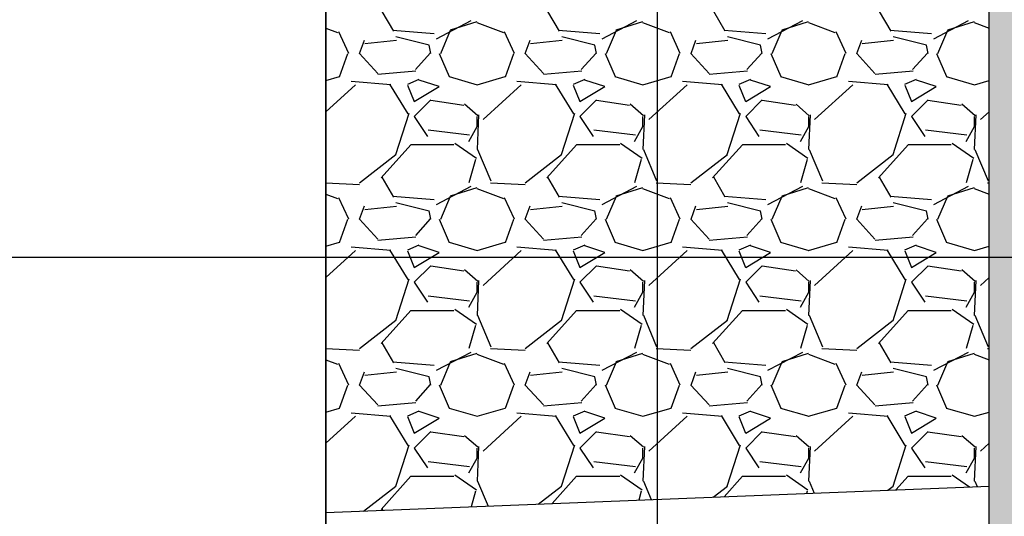
# Model space of a CAD drawing. Units: feet. Extents: x -12042 to 4138914, y -6545 to 27569395.
# Drawn here: x 2080271 to 2080277, y 13784892 to 13784895 of the extents above; entities that cross this region are included whole.
import ezdxf

# ---------------------------------------------------------------- set-up
doc = ezdxf.new("R2010")
doc.units = ezdxf.units.FT
doc.header["$MEASUREMENT"] = 0
for name, color, linetype in [('C-PROF-ANNO-OBJT', 81, 'Continuous'), ('C-PROF-VIEW-GRID-MAJR', 47, 'Continuous'), ('C-PROF-VIEW-GRID-MINR', 49, 'Continuous'), ('C-PROF-VIEW-TITL', 47, 'Continuous'), ('CP-PROF-STRM-STRC', 3, 'Continuous')]:
    doc.layers.add(name, color=color, linetype=linetype)

# ---------------------------------------------------------------- blocks, each defined once
blk = doc.blocks.new('*U606')
at = {"layer": 'C-PROF-VIEW-GRID-MAJR', "color": 47, "linetype": 'Continuous', "lineweight": -3}
for p, q in [((0, 0), (0, 200)), ((0, 0), (0, 200)), ((-40, 80), (0, 80)), ((0, 80), (240, 80))]:
    blk.add_line(p, q, dxfattribs=at)
at = {"layer": 'C-PROF-VIEW-GRID-MINR', "color": 49, "linetype": 'Continuous', "lineweight": -3}
for p, q in [((2, 0), (2, 200)), ((4, 0), (4, 200))]:
    blk.add_line(p, q, dxfattribs=at)
blk = doc.blocks.new('*U614')
at = {"layer": 'C-PROF-ANNO-OBJT', "color": 81, "linetype": 'Continuous', "lineweight": -3}
for p, q in [((2075749.0878, 13784831.3905), (2075749.0878, 13784726.7705)), ((2075745.0878, 13784831.2305), (2075745.0878, 13784726.7705))]:
    blk.add_line(p, q, dxfattribs=at)

msp = doc.modelspace()

# ---------------------------------------------------------------- hatches: boundary and pattern name
at = {"layer": 'CP-PROF-STRM-STRC'}
h = msp.add_hatch(color=254, dxfattribs=at)
h.dxf.hatch_style = 1
h.paths.add_polyline_path([(2080277.7552, 13784889.7467), (2080277.0052, 13784889.7167), (2080277.0052, 13784897.7167), (2080292.5052, 13784898.3367), (2080292.5052, 13784896.3367), (2080277.7552, 13784895.7467)])

# ---------------------------------------------------------------- linework, layer by layer
for p, q in [((2080277.0052, 13784889.7167), (2080277.0052, 13784897.7167)), ((2080277.0052, 13784891.7167), (2080277.0052, 13784897.7167)), ((2080273.0052, 13784897.5567), (2080273.0052, 13784891.5567)), ((2080273.0052, 13784891.5567), (2080277.0052, 13784891.7167))]:
    msp.add_line(p, q, dxfattribs=at)
at = {"layer": 'CP-PROF-STRM-STRC', "color": 254, "linetype": 'Continuous'}
for p, q in [((2080273.4142, 13784894.4601), (2080273.3442, 13784894.5801)), ((2080274.4142, 13784894.4601), (2080274.3442, 13784894.5801)), ((2080275.4142, 13784894.4601), (2080275.3442, 13784894.5801)), ((2080276.4142, 13784894.4601), (2080276.3442, 13784894.5801)), ((2080273.8794, 13784894.523), (2080273.6694, 13784894.413)), ((2080273.7567, 13784894.468), (2080273.9167, 13784894.518)), ((2080273.9157, 13784894.5119), (2080274.0757, 13784894.4519)), ((2080274.8794, 13784894.523), (2080274.6694, 13784894.413)), ((2080274.7567, 13784894.468), (2080274.9167, 13784894.518)), ((2080274.9157, 13784894.5119), (2080275.0757, 13784894.4519)), ((2080275.8794, 13784894.523), (2080275.6694, 13784894.413)), ((2080275.7567, 13784894.468), (2080275.9167, 13784894.518)), ((2080275.9157, 13784894.5119), (2080276.0757, 13784894.4519)), ((2080276.8794, 13784894.523), (2080276.6694, 13784894.413)), ((2080276.7567, 13784894.468), (2080276.9167, 13784894.518)), ((2080276.9157, 13784894.5119), (2080277.0052, 13784894.4783)), ((2080273.0052, 13784894.4783), (2080273.0757, 13784894.4519)), ((2080273.0808, 13784894.4578), (2080273.1408, 13784894.3278)), ((2080273.658, 13784894.444), (2080273.408, 13784894.464)), ((2080273.6974, 13784894.3261), (2080273.7574, 13784894.4661)), ((2080274.0808, 13784894.4578), (2080274.1408, 13784894.3278)), ((2080274.658, 13784894.444), (2080274.408, 13784894.464)), ((2080274.6974, 13784894.3261), (2080274.7574, 13784894.4661)), ((2080275.0808, 13784894.4578), (2080275.1408, 13784894.3278)), ((2080275.658, 13784894.444), (2080275.408, 13784894.464)), ((2080275.6974, 13784894.3261), (2080275.7574, 13784894.4661)), ((2080276.0808, 13784894.4578), (2080276.1408, 13784894.3278)), ((2080276.658, 13784894.444), (2080276.408, 13784894.464)), ((2080276.6974, 13784894.3261), (2080276.7574, 13784894.4661)), ((2080273.2074, 13784894.3261), (2080273.2374, 13784894.4061)), ((2080273.4297, 13784894.4039), (2080273.2397, 13784894.3839)), ((2080273.6273, 13784894.3759), (2080273.4273, 13784894.4259)), ((2080274.2074, 13784894.3261), (2080274.2374, 13784894.4061)), ((2080274.4297, 13784894.4039), (2080274.2397, 13784894.3839)), ((2080274.6273, 13784894.3759), (2080274.4273, 13784894.4259)), ((2080275.2074, 13784894.3261), (2080275.2374, 13784894.4061)), ((2080275.4297, 13784894.4039), (2080275.2397, 13784894.3839)), ((2080275.6273, 13784894.3759), (2080275.4273, 13784894.4259)), ((2080276.2074, 13784894.3261), (2080276.2374, 13784894.4061)), ((2080276.4297, 13784894.4039), (2080276.2397, 13784894.3839)), ((2080276.6273, 13784894.3759), (2080276.4273, 13784894.4259)), ((2080273.0877, 13784894.1859), (2080273.1377, 13784894.3259)), ((2080273.3173, 13784894.2061), (2080273.2073, 13784894.3261)), ((2080273.6344, 13784894.3288), (2080273.5444, 13784894.2288)), ((2080273.6374, 13784894.3261), (2080273.6274, 13784894.3761)), ((2080273.689, 13784894.3268), (2080273.749, 13784894.1868)), ((2080274.0877, 13784894.1859), (2080274.1377, 13784894.3259)), ((2080274.3173, 13784894.2061), (2080274.2073, 13784894.3261)), ((2080274.6344, 13784894.3288), (2080274.5444, 13784894.2288)), ((2080274.6374, 13784894.3261), (2080274.6274, 13784894.3761)), ((2080274.689, 13784894.3268), (2080274.749, 13784894.1868)), ((2080275.0877, 13784894.1859), (2080275.1377, 13784894.3259)), ((2080275.3173, 13784894.2061), (2080275.2073, 13784894.3261)), ((2080275.6344, 13784894.3288), (2080275.5444, 13784894.2288)), ((2080275.6374, 13784894.3261), (2080275.6274, 13784894.3761)), ((2080275.689, 13784894.3268), (2080275.749, 13784894.1868)), ((2080276.0877, 13784894.1859), (2080276.1377, 13784894.3259)), ((2080276.3173, 13784894.2061), (2080276.2073, 13784894.3261)), ((2080276.6344, 13784894.3288), (2080276.5444, 13784894.2288)), ((2080276.6374, 13784894.3261), (2080276.6274, 13784894.3761)), ((2080276.689, 13784894.3268), (2080276.749, 13784894.1868)), ((2080273.5479, 13784894.2189), (2080273.3179, 13784894.1989)), ((2080274.5479, 13784894.2189), (2080274.3179, 13784894.1989)), ((2080275.5479, 13784894.2189), (2080275.3179, 13784894.1989)), ((2080276.5479, 13784894.2189), (2080276.3179, 13784894.1989)), ((2080273.0052, 13784894.1634), (2080273.0869, 13784894.1875)), ((2080273.3966, 13784894.1373), (2080273.1566, 13784894.1573)), ((2080273.5004, 13784893.9619), (2080273.3904, 13784894.1419)), ((2080273.5661, 13784894.1689), (2080273.4961, 13784894.1389)), ((2080273.6873, 13784894.126), (2080273.5673, 13784894.166)), ((2080273.7477, 13784894.1876), (2080273.9177, 13784894.1376)), ((2080273.9169, 13784894.1375), (2080274.0869, 13784894.1875)), ((2080274.3966, 13784894.1373), (2080274.1566, 13784894.1573)), ((2080274.5004, 13784893.9619), (2080274.3904, 13784894.1419)), ((2080274.5661, 13784894.1689), (2080274.4961, 13784894.1389)), ((2080274.6873, 13784894.126), (2080274.5673, 13784894.166)), ((2080274.7477, 13784894.1876), (2080274.9177, 13784894.1376)), ((2080274.9169, 13784894.1375), (2080275.0869, 13784894.1875)), ((2080275.3966, 13784894.1373), (2080275.1566, 13784894.1573)), ((2080275.5004, 13784893.9619), (2080275.3904, 13784894.1419)), ((2080275.5661, 13784894.1689), (2080275.4961, 13784894.1389)), ((2080275.6873, 13784894.126), (2080275.5673, 13784894.166)), ((2080275.7477, 13784894.1876), (2080275.9177, 13784894.1376)), ((2080275.9169, 13784894.1375), (2080276.0869, 13784894.1875)), ((2080276.3966, 13784894.1373), (2080276.1566, 13784894.1573)), ((2080276.5004, 13784893.9619), (2080276.3904, 13784894.1419)), ((2080276.5661, 13784894.1689), (2080276.4961, 13784894.1389)), ((2080276.6873, 13784894.126), (2080276.5673, 13784894.166)), ((2080276.7477, 13784894.1876), (2080276.9177, 13784894.1376)), ((2080276.9169, 13784894.1375), (2080277.0052, 13784894.1634)), ((2080273.1834, 13784894.1375), (2080273.0052, 13784893.9747)), ((2080273.4967, 13784894.1359), (2080273.5367, 13784894.0359)), ((2080273.5374, 13784894.036), (2080273.6874, 13784894.126)), ((2080274.1834, 13784894.1375), (2080273.9534, 13784893.9275)), ((2080274.4967, 13784894.1359), (2080274.5367, 13784894.0359)), ((2080274.5374, 13784894.036), (2080274.6874, 13784894.126)), ((2080275.1834, 13784894.1375), (2080274.9534, 13784893.9275)), ((2080275.4967, 13784894.1359), (2080275.5367, 13784894.0359)), ((2080275.5374, 13784894.036), (2080275.6874, 13784894.126)), ((2080276.1834, 13784894.1375), (2080275.9534, 13784893.9275)), ((2080276.4967, 13784894.1359), (2080276.5367, 13784894.0359)), ((2080276.5374, 13784894.036), (2080276.6874, 13784894.126)), ((2080273.6373, 13784894.0461), (2080273.5373, 13784893.9461)), ((2080273.8369, 13784894.0128), (2080273.6369, 13784894.0428)), ((2080274.6373, 13784894.0461), (2080274.5373, 13784893.9461)), ((2080274.8369, 13784894.0128), (2080274.6369, 13784894.0428)), ((2080275.6373, 13784894.0461), (2080275.5373, 13784893.9461)), ((2080275.8369, 13784894.0128), (2080275.6369, 13784894.0428)), ((2080276.6373, 13784894.0461), (2080276.5373, 13784893.9461)), ((2080276.8369, 13784894.0128), (2080276.6369, 13784894.0428)), ((2080273.4264, 13784893.7164), (2080273.5064, 13784893.9664)), ((2080273.9212, 13784893.9505), (2080273.8412, 13784894.0205)), ((2080274.4264, 13784893.7164), (2080274.5064, 13784893.9664)), ((2080274.9212, 13784893.9505), (2080274.8412, 13784894.0205)), ((2080275.4264, 13784893.7164), (2080275.5064, 13784893.9664)), ((2080275.9212, 13784893.9505), (2080275.8412, 13784894.0205)), ((2080276.4264, 13784893.7164), (2080276.5064, 13784893.9664)), ((2080276.9212, 13784893.9505), (2080276.8412, 13784894.0205)), ((2080277.0052, 13784893.9747), (2080276.9534, 13784893.9275)), ((2080273.5374, 13784893.9461), (2080273.6174, 13784893.8261)), ((2080273.9264, 13784893.9562), (2080273.9164, 13784893.7462)), ((2080273.9173, 13784893.8861), (2080273.9173, 13784893.9461)), ((2080274.5374, 13784893.9461), (2080274.6174, 13784893.8261)), ((2080274.9264, 13784893.9562), (2080274.9164, 13784893.7462)), ((2080274.9173, 13784893.8861), (2080274.9173, 13784893.9461)), ((2080275.5374, 13784893.9461), (2080275.6174, 13784893.8261)), ((2080275.9264, 13784893.9562), (2080275.9164, 13784893.7462)), ((2080275.9173, 13784893.8861), (2080275.9173, 13784893.9461)), ((2080276.5374, 13784893.9461), (2080276.6174, 13784893.8261)), ((2080276.9264, 13784893.9562), (2080276.9164, 13784893.7462)), ((2080276.9173, 13784893.8861), (2080276.9173, 13784893.9461)), ((2080273.622, 13784893.8645), (2080273.872, 13784893.8345)), ((2080273.8675, 13784893.796), (2080273.9175, 13784893.886)), ((2080274.622, 13784893.8645), (2080274.872, 13784893.8345)), ((2080274.8675, 13784893.796), (2080274.9175, 13784893.886)), ((2080275.622, 13784893.8645), (2080275.872, 13784893.8345)), ((2080275.8675, 13784893.796), (2080275.9175, 13784893.886)), ((2080276.622, 13784893.8645), (2080276.872, 13784893.8345)), ((2080276.8675, 13784893.796), (2080276.9175, 13784893.886)), ((2080273.7829, 13784893.7842), (2080273.9129, 13784893.6942)), ((2080274.7829, 13784893.7842), (2080274.9129, 13784893.6942)), ((2080275.7829, 13784893.7842), (2080275.9129, 13784893.6942)), ((2080276.7829, 13784893.7842), (2080276.9129, 13784893.6942)), ((2080273.3376, 13784893.5759), (2080273.5176, 13784893.7759)), ((2080273.5173, 13784893.7761), (2080273.7773, 13784893.7761)), ((2080273.9199, 13784893.7472), (2080273.9999, 13784893.5572)), ((2080274.3376, 13784893.5759), (2080274.5176, 13784893.7759)), ((2080274.5173, 13784893.7761), (2080274.7773, 13784893.7761)), ((2080274.9199, 13784893.7472), (2080274.9999, 13784893.5572)), ((2080275.3376, 13784893.5759), (2080275.5176, 13784893.7759)), ((2080275.5173, 13784893.7761), (2080275.7773, 13784893.7761)), ((2080275.9199, 13784893.7472), (2080275.9999, 13784893.5572)), ((2080276.3376, 13784893.5759), (2080276.5176, 13784893.7759)), ((2080276.5173, 13784893.7761), (2080276.7773, 13784893.7761)), ((2080276.9199, 13784893.7472), (2080276.9999, 13784893.5572)), ((2080273.2069, 13784893.5468), (2080273.4269, 13784893.7168)), ((2080273.9073, 13784893.6861), (2080273.8673, 13784893.5461)), ((2080274.2069, 13784893.5468), (2080274.4269, 13784893.7168)), ((2080274.9073, 13784893.6861), (2080274.8673, 13784893.5461)), ((2080275.2069, 13784893.5468), (2080275.4269, 13784893.7168)), ((2080275.9073, 13784893.6861), (2080275.8673, 13784893.5461)), ((2080276.2069, 13784893.5468), (2080276.4269, 13784893.7168)), ((2080276.9073, 13784893.6861), (2080276.8673, 13784893.5461)), ((2080273.0052, 13784893.5462), (2080273.207, 13784893.5366)), ((2080273.4142, 13784893.4601), (2080273.3442, 13784893.5801)), ((2080273.997, 13784893.5466), (2080274.207, 13784893.5366)), ((2080274.4142, 13784893.4601), (2080274.3442, 13784893.5801)), ((2080274.997, 13784893.5466), (2080275.207, 13784893.5366)), ((2080275.4142, 13784893.4601), (2080275.3442, 13784893.5801)), ((2080275.997, 13784893.5466), (2080276.207, 13784893.5366)), ((2080276.4142, 13784893.4601), (2080276.3442, 13784893.5801)), ((2080276.997, 13784893.5466), (2080277.0052, 13784893.5462)), ((2080273.8794, 13784893.523), (2080273.6694, 13784893.413)), ((2080273.7567, 13784893.468), (2080273.9167, 13784893.518)), ((2080273.9157, 13784893.5119), (2080274.0757, 13784893.4519)), ((2080274.8794, 13784893.523), (2080274.6694, 13784893.413)), ((2080274.7567, 13784893.468), (2080274.9167, 13784893.518)), ((2080274.9157, 13784893.5119), (2080275.0757, 13784893.4519)), ((2080275.8794, 13784893.523), (2080275.6694, 13784893.413)), ((2080275.7567, 13784893.468), (2080275.9167, 13784893.518)), ((2080275.9157, 13784893.5119), (2080276.0757, 13784893.4519)), ((2080276.8794, 13784893.523), (2080276.6694, 13784893.413)), ((2080276.7567, 13784893.468), (2080276.9167, 13784893.518)), ((2080276.9157, 13784893.5119), (2080277.0052, 13784893.4783)), ((2080273.0052, 13784893.4783), (2080273.0757, 13784893.4519)), ((2080273.0808, 13784893.4578), (2080273.1408, 13784893.3278)), ((2080273.658, 13784893.444), (2080273.408, 13784893.464)), ((2080273.6974, 13784893.3261), (2080273.7574, 13784893.4661)), ((2080274.0808, 13784893.4578), (2080274.1408, 13784893.3278)), ((2080274.658, 13784893.444), (2080274.408, 13784893.464)), ((2080274.6974, 13784893.3261), (2080274.7574, 13784893.4661)), ((2080275.0808, 13784893.4578), (2080275.1408, 13784893.3278)), ((2080275.658, 13784893.444), (2080275.408, 13784893.464)), ((2080275.6974, 13784893.3261), (2080275.7574, 13784893.4661)), ((2080276.0808, 13784893.4578), (2080276.1408, 13784893.3278)), ((2080276.658, 13784893.444), (2080276.408, 13784893.464)), ((2080276.6974, 13784893.3261), (2080276.7574, 13784893.4661)), ((2080273.2074, 13784893.3261), (2080273.2374, 13784893.4061)), ((2080273.4297, 13784893.4039), (2080273.2397, 13784893.3839)), ((2080273.6273, 13784893.3759), (2080273.4273, 13784893.4259)), ((2080273.6374, 13784893.3261), (2080273.6274, 13784893.3761)), ((2080274.2074, 13784893.3261), (2080274.2374, 13784893.4061)), ((2080274.4297, 13784893.4039), (2080274.2397, 13784893.3839)), ((2080274.6273, 13784893.3759), (2080274.4273, 13784893.4259)), ((2080274.6374, 13784893.3261), (2080274.6274, 13784893.3761)), ((2080275.2074, 13784893.3261), (2080275.2374, 13784893.4061)), ((2080275.4297, 13784893.4039), (2080275.2397, 13784893.3839)), ((2080275.6273, 13784893.3759), (2080275.4273, 13784893.4259)), ((2080275.6374, 13784893.3261), (2080275.6274, 13784893.3761)), ((2080276.2074, 13784893.3261), (2080276.2374, 13784893.4061)), ((2080276.4297, 13784893.4039), (2080276.2397, 13784893.3839)), ((2080276.6273, 13784893.3759), (2080276.4273, 13784893.4259)), ((2080276.6374, 13784893.3261), (2080276.6274, 13784893.3761)), ((2080273.0877, 13784893.1859), (2080273.1377, 13784893.3259)), ((2080273.3173, 13784893.2061), (2080273.2073, 13784893.3261)), ((2080273.6344, 13784893.3288), (2080273.5444, 13784893.2288)), ((2080273.689, 13784893.3268), (2080273.749, 13784893.1868)), ((2080274.0877, 13784893.1859), (2080274.1377, 13784893.3259)), ((2080274.3173, 13784893.2061), (2080274.2073, 13784893.3261)), ((2080274.6344, 13784893.3288), (2080274.5444, 13784893.2288)), ((2080274.689, 13784893.3268), (2080274.749, 13784893.1868)), ((2080275.0877, 13784893.1859), (2080275.1377, 13784893.3259)), ((2080275.3173, 13784893.2061), (2080275.2073, 13784893.3261)), ((2080275.6344, 13784893.3288), (2080275.5444, 13784893.2288)), ((2080275.689, 13784893.3268), (2080275.749, 13784893.1868)), ((2080276.0877, 13784893.1859), (2080276.1377, 13784893.3259)), ((2080276.3173, 13784893.2061), (2080276.2073, 13784893.3261)), ((2080276.6344, 13784893.3288), (2080276.5444, 13784893.2288)), ((2080276.689, 13784893.3268), (2080276.749, 13784893.1868)), ((2080273.5479, 13784893.2189), (2080273.3179, 13784893.1989)), ((2080274.5479, 13784893.2189), (2080274.3179, 13784893.1989)), ((2080275.5479, 13784893.2189), (2080275.3179, 13784893.1989)), ((2080276.5479, 13784893.2189), (2080276.3179, 13784893.1989)), ((2080273.0052, 13784893.1634), (2080273.0869, 13784893.1875)), ((2080273.1834, 13784893.1375), (2080273.0052, 13784892.9747)), ((2080273.3966, 13784893.1373), (2080273.1566, 13784893.1573)), ((2080273.5004, 13784892.9619), (2080273.3904, 13784893.1419)), ((2080273.5661, 13784893.1689), (2080273.4961, 13784893.1389)), ((2080273.4967, 13784893.1359), (2080273.5367, 13784893.0359)), ((2080273.6873, 13784893.126), (2080273.5673, 13784893.166)), ((2080273.7477, 13784893.1876), (2080273.9177, 13784893.1376)), ((2080273.9169, 13784893.1375), (2080274.0869, 13784893.1875)), ((2080274.1834, 13784893.1375), (2080273.9534, 13784892.9275)), ((2080274.3966, 13784893.1373), (2080274.1566, 13784893.1573)), ((2080274.5004, 13784892.9619), (2080274.3904, 13784893.1419)), ((2080274.5661, 13784893.1689), (2080274.4961, 13784893.1389)), ((2080274.4967, 13784893.1359), (2080274.5367, 13784893.0359)), ((2080274.6873, 13784893.126), (2080274.5673, 13784893.166)), ((2080274.7477, 13784893.1876), (2080274.9177, 13784893.1376)), ((2080274.9169, 13784893.1375), (2080275.0869, 13784893.1875)), ((2080275.1834, 13784893.1375), (2080274.9534, 13784892.9275)), ((2080275.3966, 13784893.1373), (2080275.1566, 13784893.1573)), ((2080275.5004, 13784892.9619), (2080275.3904, 13784893.1419)), ((2080275.5661, 13784893.1689), (2080275.4961, 13784893.1389)), ((2080275.4967, 13784893.1359), (2080275.5367, 13784893.0359)), ((2080275.6873, 13784893.126), (2080275.5673, 13784893.166)), ((2080275.7477, 13784893.1876), (2080275.9177, 13784893.1376)), ((2080275.9169, 13784893.1375), (2080276.0869, 13784893.1875)), ((2080276.1834, 13784893.1375), (2080275.9534, 13784892.9275)), ((2080276.3966, 13784893.1373), (2080276.1566, 13784893.1573)), ((2080276.5004, 13784892.9619), (2080276.3904, 13784893.1419)), ((2080276.5661, 13784893.1689), (2080276.4961, 13784893.1389)), ((2080276.4967, 13784893.1359), (2080276.5367, 13784893.0359)), ((2080276.6873, 13784893.126), (2080276.5673, 13784893.166)), ((2080276.7477, 13784893.1876), (2080276.9177, 13784893.1376)), ((2080276.9169, 13784893.1375), (2080277.0052, 13784893.1634)), ((2080273.5374, 13784893.036), (2080273.6874, 13784893.126)), ((2080274.5374, 13784893.036), (2080274.6874, 13784893.126)), ((2080275.5374, 13784893.036), (2080275.6874, 13784893.126)), ((2080276.5374, 13784893.036), (2080276.6874, 13784893.126)), ((2080273.6373, 13784893.0461), (2080273.5373, 13784892.9461)), ((2080273.8369, 13784893.0128), (2080273.6369, 13784893.0428)), ((2080273.9212, 13784892.9505), (2080273.8412, 13784893.0205)), ((2080274.6373, 13784893.0461), (2080274.5373, 13784892.9461)), ((2080274.8369, 13784893.0128), (2080274.6369, 13784893.0428)), ((2080274.9212, 13784892.9505), (2080274.8412, 13784893.0205)), ((2080275.6373, 13784893.0461), (2080275.5373, 13784892.9461)), ((2080275.8369, 13784893.0128), (2080275.6369, 13784893.0428)), ((2080275.9212, 13784892.9505), (2080275.8412, 13784893.0205)), ((2080276.6373, 13784893.0461), (2080276.5373, 13784892.9461)), ((2080276.8369, 13784893.0128), (2080276.6369, 13784893.0428)), ((2080276.9212, 13784892.9505), (2080276.8412, 13784893.0205)), ((2080273.4264, 13784892.7164), (2080273.5064, 13784892.9664)), ((2080273.9264, 13784892.9562), (2080273.9164, 13784892.7462)), ((2080274.4264, 13784892.7164), (2080274.5064, 13784892.9664)), ((2080274.9264, 13784892.9562), (2080274.9164, 13784892.7462)), ((2080275.4264, 13784892.7164), (2080275.5064, 13784892.9664)), ((2080275.9264, 13784892.9562), (2080275.9164, 13784892.7462)), ((2080276.4264, 13784892.7164), (2080276.5064, 13784892.9664)), ((2080276.9264, 13784892.9562), (2080276.9164, 13784892.7462)), ((2080277.0052, 13784892.9747), (2080276.9534, 13784892.9275)), ((2080273.5374, 13784892.9461), (2080273.6174, 13784892.8261)), ((2080273.9173, 13784892.8861), (2080273.9173, 13784892.9461)), ((2080274.5374, 13784892.9461), (2080274.6174, 13784892.8261)), ((2080274.9173, 13784892.8861), (2080274.9173, 13784892.9461)), ((2080275.5374, 13784892.9461), (2080275.6174, 13784892.8261)), ((2080275.9173, 13784892.8861), (2080275.9173, 13784892.9461)), ((2080276.5374, 13784892.9461), (2080276.6174, 13784892.8261)), ((2080276.9173, 13784892.8861), (2080276.9173, 13784892.9461)), ((2080273.622, 13784892.8645), (2080273.872, 13784892.8345)), ((2080273.8675, 13784892.796), (2080273.9175, 13784892.886)), ((2080274.622, 13784892.8645), (2080274.872, 13784892.8345)), ((2080274.8675, 13784892.796), (2080274.9175, 13784892.886)), ((2080275.622, 13784892.8645), (2080275.872, 13784892.8345)), ((2080275.8675, 13784892.796), (2080275.9175, 13784892.886)), ((2080276.622, 13784892.8645), (2080276.872, 13784892.8345)), ((2080276.8675, 13784892.796), (2080276.9175, 13784892.886)), ((2080273.3376, 13784892.5759), (2080273.5176, 13784892.7759)), ((2080273.5173, 13784892.7761), (2080273.7773, 13784892.7761)), ((2080273.7829, 13784892.7842), (2080273.9129, 13784892.6942)), ((2080274.3376, 13784892.5759), (2080274.5176, 13784892.7759)), ((2080274.5173, 13784892.7761), (2080274.7773, 13784892.7761)), ((2080274.7829, 13784892.7842), (2080274.9129, 13784892.6942)), ((2080275.3376, 13784892.5759), (2080275.5176, 13784892.7759)), ((2080275.5173, 13784892.7761), (2080275.7773, 13784892.7761)), ((2080275.7829, 13784892.7842), (2080275.9129, 13784892.6942)), ((2080276.3376, 13784892.5759), (2080276.5176, 13784892.7759)), ((2080276.5173, 13784892.7761), (2080276.7773, 13784892.7761)), ((2080276.7829, 13784892.7842), (2080276.9129, 13784892.6942)), ((2080273.2069, 13784892.5468), (2080273.4269, 13784892.7168)), ((2080273.9199, 13784892.7472), (2080273.9999, 13784892.5572)), ((2080274.2069, 13784892.5468), (2080274.4269, 13784892.7168)), ((2080274.9199, 13784892.7472), (2080274.9999, 13784892.5572)), ((2080275.2069, 13784892.5468), (2080275.4269, 13784892.7168)), ((2080275.9199, 13784892.7472), (2080275.9999, 13784892.5572)), ((2080276.2069, 13784892.5468), (2080276.4269, 13784892.7168)), ((2080276.9199, 13784892.7472), (2080276.9999, 13784892.5572)), ((2080273.9073, 13784892.6861), (2080273.8673, 13784892.5461)), ((2080274.9073, 13784892.6861), (2080274.8673, 13784892.5461)), ((2080275.9073, 13784892.6861), (2080275.8673, 13784892.5461)), ((2080276.9073, 13784892.6861), (2080276.8673, 13784892.5461)), ((2080273.0052, 13784892.5462), (2080273.207, 13784892.5366)), ((2080273.4142, 13784892.4601), (2080273.3442, 13784892.5801)), ((2080273.997, 13784892.5466), (2080274.207, 13784892.5366)), ((2080274.4142, 13784892.4601), (2080274.3442, 13784892.5801)), ((2080274.997, 13784892.5466), (2080275.207, 13784892.5366)), ((2080275.4142, 13784892.4601), (2080275.3442, 13784892.5801)), ((2080275.997, 13784892.5466), (2080276.207, 13784892.5366)), ((2080276.4142, 13784892.4601), (2080276.3442, 13784892.5801)), ((2080276.997, 13784892.5466), (2080277.0052, 13784892.5462)), ((2080273.0052, 13784892.4783), (2080273.0757, 13784892.4519)), ((2080273.8794, 13784892.523), (2080273.6694, 13784892.413)), ((2080273.7567, 13784892.468), (2080273.9167, 13784892.518)), ((2080273.9157, 13784892.5119), (2080274.0757, 13784892.4519)), ((2080274.8794, 13784892.523), (2080274.6694, 13784892.413)), ((2080274.7567, 13784892.468), (2080274.9167, 13784892.518)), ((2080274.9157, 13784892.5119), (2080275.0757, 13784892.4519)), ((2080275.8794, 13784892.523), (2080275.6694, 13784892.413)), ((2080275.7567, 13784892.468), (2080275.9167, 13784892.518)), ((2080275.9157, 13784892.5119), (2080276.0757, 13784892.4519)), ((2080276.8794, 13784892.523), (2080276.6694, 13784892.413)), ((2080276.7567, 13784892.468), (2080276.9167, 13784892.518)), ((2080276.9157, 13784892.5119), (2080277.0052, 13784892.4783)), ((2080273.0808, 13784892.4578), (2080273.1408, 13784892.3278)), ((2080273.658, 13784892.444), (2080273.408, 13784892.464)), ((2080273.6273, 13784892.3759), (2080273.4273, 13784892.4259)), ((2080273.6974, 13784892.3261), (2080273.7574, 13784892.4661)), ((2080274.0808, 13784892.4578), (2080274.1408, 13784892.3278)), ((2080274.658, 13784892.444), (2080274.408, 13784892.464)), ((2080274.6273, 13784892.3759), (2080274.4273, 13784892.4259)), ((2080274.6974, 13784892.3261), (2080274.7574, 13784892.4661)), ((2080275.0808, 13784892.4578), (2080275.1408, 13784892.3278)), ((2080275.658, 13784892.444), (2080275.408, 13784892.464)), ((2080275.6273, 13784892.3759), (2080275.4273, 13784892.4259)), ((2080275.6974, 13784892.3261), (2080275.7574, 13784892.4661)), ((2080276.0808, 13784892.4578), (2080276.1408, 13784892.3278)), ((2080276.658, 13784892.444), (2080276.408, 13784892.464)), ((2080276.6273, 13784892.3759), (2080276.4273, 13784892.4259)), ((2080276.6974, 13784892.3261), (2080276.7574, 13784892.4661)), ((2080273.2074, 13784892.3261), (2080273.2374, 13784892.4061)), ((2080273.4297, 13784892.4039), (2080273.2397, 13784892.3839)), ((2080273.6374, 13784892.3261), (2080273.6274, 13784892.3761)), ((2080274.2074, 13784892.3261), (2080274.2374, 13784892.4061)), ((2080274.4297, 13784892.4039), (2080274.2397, 13784892.3839)), ((2080274.6374, 13784892.3261), (2080274.6274, 13784892.3761)), ((2080275.2074, 13784892.3261), (2080275.2374, 13784892.4061)), ((2080275.4297, 13784892.4039), (2080275.2397, 13784892.3839)), ((2080275.6374, 13784892.3261), (2080275.6274, 13784892.3761)), ((2080276.2074, 13784892.3261), (2080276.2374, 13784892.4061)), ((2080276.4297, 13784892.4039), (2080276.2397, 13784892.3839)), ((2080276.6374, 13784892.3261), (2080276.6274, 13784892.3761)), ((2080273.0877, 13784892.1859), (2080273.1377, 13784892.3259)), ((2080273.3173, 13784892.2061), (2080273.2073, 13784892.3261)), ((2080273.6344, 13784892.3288), (2080273.5444, 13784892.2288)), ((2080273.689, 13784892.3268), (2080273.749, 13784892.1868)), ((2080274.0877, 13784892.1859), (2080274.1377, 13784892.3259)), ((2080274.3173, 13784892.2061), (2080274.2073, 13784892.3261)), ((2080274.6344, 13784892.3288), (2080274.5444, 13784892.2288)), ((2080274.689, 13784892.3268), (2080274.749, 13784892.1868)), ((2080275.0877, 13784892.1859), (2080275.1377, 13784892.3259)), ((2080275.3173, 13784892.2061), (2080275.2073, 13784892.3261)), ((2080275.6344, 13784892.3288), (2080275.5444, 13784892.2288)), ((2080275.689, 13784892.3268), (2080275.749, 13784892.1868)), ((2080276.0877, 13784892.1859), (2080276.1377, 13784892.3259)), ((2080276.3173, 13784892.2061), (2080276.2073, 13784892.3261)), ((2080276.6344, 13784892.3288), (2080276.5444, 13784892.2288)), ((2080276.689, 13784892.3268), (2080276.749, 13784892.1868)), ((2080273.0052, 13784892.1634), (2080273.0869, 13784892.1875)), ((2080273.5479, 13784892.2189), (2080273.3179, 13784892.1989)), ((2080273.7477, 13784892.1876), (2080273.9177, 13784892.1376)), ((2080273.9169, 13784892.1375), (2080274.0869, 13784892.1875)), ((2080274.5479, 13784892.2189), (2080274.3179, 13784892.1989)), ((2080274.7477, 13784892.1876), (2080274.9177, 13784892.1376)), ((2080274.9169, 13784892.1375), (2080275.0869, 13784892.1875)), ((2080275.5479, 13784892.2189), (2080275.3179, 13784892.1989)), ((2080275.7477, 13784892.1876), (2080275.9177, 13784892.1376)), ((2080275.9169, 13784892.1375), (2080276.0869, 13784892.1875)), ((2080276.5479, 13784892.2189), (2080276.3179, 13784892.1989)), ((2080276.7477, 13784892.1876), (2080276.9177, 13784892.1376)), ((2080273.1834, 13784892.1375), (2080273.0052, 13784891.9747)), ((2080273.3966, 13784892.1373), (2080273.1566, 13784892.1573)), ((2080273.5004, 13784891.9619), (2080273.3904, 13784892.1419)), ((2080273.5661, 13784892.1689), (2080273.4961, 13784892.1389)), ((2080273.4967, 13784892.1359), (2080273.5367, 13784892.0359)), ((2080273.5374, 13784892.036), (2080273.6874, 13784892.126)), ((2080273.6873, 13784892.126), (2080273.5673, 13784892.166)), ((2080274.1834, 13784892.1375), (2080273.9534, 13784891.9275)), ((2080274.3966, 13784892.1373), (2080274.1566, 13784892.1573)), ((2080274.5004, 13784891.9619), (2080274.3904, 13784892.1419)), ((2080274.5661, 13784892.1689), (2080274.4961, 13784892.1389)), ((2080274.4967, 13784892.1359), (2080274.5367, 13784892.0359)), ((2080274.5374, 13784892.036), (2080274.6874, 13784892.126)), ((2080274.6873, 13784892.126), (2080274.5673, 13784892.166)), ((2080275.1834, 13784892.1375), (2080274.9534, 13784891.9275)), ((2080275.3966, 13784892.1373), (2080275.1566, 13784892.1573)), ((2080275.5004, 13784891.9619), (2080275.3904, 13784892.1419)), ((2080275.5661, 13784892.1689), (2080275.4961, 13784892.1389)), ((2080275.4967, 13784892.1359), (2080275.5367, 13784892.0359)), ((2080275.5374, 13784892.036), (2080275.6874, 13784892.126)), ((2080275.6873, 13784892.126), (2080275.5673, 13784892.166)), ((2080276.1834, 13784892.1375), (2080275.9534, 13784891.9275)), ((2080276.3966, 13784892.1373), (2080276.1566, 13784892.1573)), ((2080276.5004, 13784891.9619), (2080276.3904, 13784892.1419)), ((2080276.5661, 13784892.1689), (2080276.4961, 13784892.1389)), ((2080276.4967, 13784892.1359), (2080276.5367, 13784892.0359)), ((2080276.5374, 13784892.036), (2080276.6874, 13784892.126)), ((2080276.6873, 13784892.126), (2080276.5673, 13784892.166)), ((2080276.9169, 13784892.1375), (2080277.0052, 13784892.1634)), ((2080273.6373, 13784892.0461), (2080273.5373, 13784891.9461)), ((2080273.8369, 13784892.0128), (2080273.6369, 13784892.0428)), ((2080273.9212, 13784891.9505), (2080273.8412, 13784892.0205)), ((2080274.6373, 13784892.0461), (2080274.5373, 13784891.9461)), ((2080274.8369, 13784892.0128), (2080274.6369, 13784892.0428)), ((2080274.9212, 13784891.9505), (2080274.8412, 13784892.0205)), ((2080275.6373, 13784892.0461), (2080275.5373, 13784891.9461)), ((2080275.8369, 13784892.0128), (2080275.6369, 13784892.0428)), ((2080275.9212, 13784891.9505), (2080275.8412, 13784892.0205)), ((2080276.6373, 13784892.0461), (2080276.5373, 13784891.9461)), ((2080276.8369, 13784892.0128), (2080276.6369, 13784892.0428)), ((2080276.9212, 13784891.9505), (2080276.8412, 13784892.0205)), ((2080273.4264, 13784891.7164), (2080273.5064, 13784891.9664)), ((2080273.5374, 13784891.9461), (2080273.6174, 13784891.8261)), ((2080273.9264, 13784891.9562), (2080273.9164, 13784891.7462)), ((2080273.9173, 13784891.8861), (2080273.9173, 13784891.9461)), ((2080274.4264, 13784891.7164), (2080274.5064, 13784891.9664)), ((2080274.5374, 13784891.9461), (2080274.6174, 13784891.8261)), ((2080274.9264, 13784891.9562), (2080274.9164, 13784891.7462)), ((2080274.9173, 13784891.8861), (2080274.9173, 13784891.9461)), ((2080275.4264, 13784891.7164), (2080275.5064, 13784891.9664)), ((2080275.5374, 13784891.9461), (2080275.6174, 13784891.8261)), ((2080275.9264, 13784891.9562), (2080275.9164, 13784891.7462)), ((2080275.9173, 13784891.8861), (2080275.9173, 13784891.9461)), ((2080276.4264, 13784891.7164), (2080276.5064, 13784891.9664)), ((2080276.5374, 13784891.9461), (2080276.6174, 13784891.8261)), ((2080276.9264, 13784891.9562), (2080276.9164, 13784891.7462)), ((2080276.9173, 13784891.8861), (2080276.9173, 13784891.9461)), ((2080277.0052, 13784891.9747), (2080276.9534, 13784891.9275)), ((2080273.8675, 13784891.796), (2080273.9175, 13784891.886)), ((2080274.8675, 13784891.796), (2080274.9175, 13784891.886)), ((2080275.8675, 13784891.796), (2080275.9175, 13784891.886)), ((2080276.8675, 13784891.796), (2080276.9175, 13784891.886)), ((2080273.622, 13784891.8645), (2080273.872, 13784891.8345)), ((2080274.622, 13784891.8645), (2080274.872, 13784891.8345)), ((2080275.622, 13784891.8645), (2080275.872, 13784891.8345)), ((2080276.622, 13784891.8645), (2080276.872, 13784891.8345)), ((2080273.3376, 13784891.5759), (2080273.5176, 13784891.7759)), ((2080273.5173, 13784891.7761), (2080273.7773, 13784891.7761)), ((2080273.7829, 13784891.7842), (2080273.9129, 13784891.6942)), ((2080274.3694, 13784891.6112), (2080274.5176, 13784891.7759)), ((2080274.5173, 13784891.7761), (2080274.7773, 13784891.7761)), ((2080274.7829, 13784891.7842), (2080274.9129, 13784891.6942)), ((2080275.4068, 13784891.6527), (2080275.5176, 13784891.7759)), ((2080275.5173, 13784891.7761), (2080275.7773, 13784891.7761)), ((2080275.7829, 13784891.7842), (2080275.9129, 13784891.6942)), ((2080276.4441, 13784891.6942), (2080276.5176, 13784891.7759)), ((2080276.5173, 13784891.7761), (2080276.7773, 13784891.7761)), ((2080276.7829, 13784891.7842), (2080276.8873, 13784891.7119)), ((2080273.2313, 13784891.5657), (2080273.4269, 13784891.7168)), ((2080273.9199, 13784891.7472), (2080273.9837, 13784891.5958)), ((2080274.2859, 13784891.6079), (2080274.4269, 13784891.7168)), ((2080274.9199, 13784891.7472), (2080274.9671, 13784891.6351)), ((2080275.3405, 13784891.6501), (2080275.4269, 13784891.7168)), ((2080275.9199, 13784891.7472), (2080275.9505, 13784891.6745)), ((2080276.3951, 13784891.6922), (2080276.4269, 13784891.7168)), ((2080276.9199, 13784891.7472), (2080276.934, 13784891.7138)), ((2080273.9073, 13784891.6861), (2080273.8803, 13784891.5917)), ((2080274.9073, 13784891.6861), (2080274.8919, 13784891.6321)), ((2080275.9073, 13784891.6861), (2080275.9034, 13784891.6726)), ((2080273.3499, 13784891.5704), (2080273.3442, 13784891.5801))]:
    msp.add_line(p, q, dxfattribs=at)

# ---------------------------------------------------------------- block references
at = {"layer": 'C-PROF-ANNO-OBJT', "color": 81, "linetype": 'Continuous', "lineweight": -3}
msp.add_blockref('*U614', (4527.9173, 66.3261), dxfattribs=at)
at = {"layer": 'C-PROF-VIEW-TITL', "color": 47, "linetype": 'Continuous', "lineweight": -3}
msp.add_blockref('*U606', (2080273.0052, 13784813.0967), dxfattribs=at)

doc.saveas('drawing.dxf')
